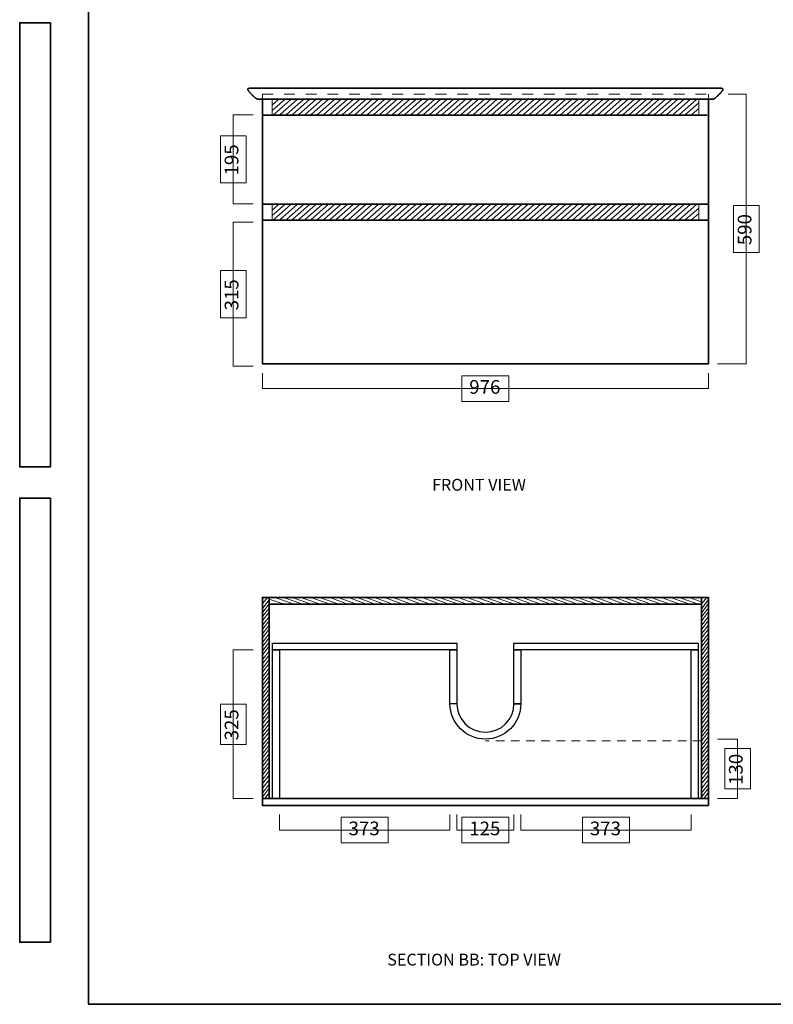
# Model space of a CAD drawing. Units: inches. Extents: x -11 to 220, y 0 to 297.
# Drawn here: x -11 to 112, y 0 to 160 of the extents above; entities that cross this region are included whole.
import ezdxf

# ---------------------------------------------------------------- set-up
doc = ezdxf.new("R2010")
doc.units = ezdxf.units.IN
doc.header["$MEASUREMENT"] = 0
doc.linetypes.add('AI-Linetype-10', pattern=[2.469444, 1.411111, -1.058333])
doc.linetypes.add('AI-Linetype-11', pattern=[3.527778, 1.763889, -1.763889])
doc.layers.add('Layer 1', color=7, linetype='Continuous')
doc.layers.add('Layer 2', color=7, linetype='Continuous')

# ---------------------------------------------------------------- blocks, each defined once
blk = doc.blocks.new('block 57')
at = {"layer": 'Layer 1', "color": 7, "lineweight": 9, "true_color": 0xffffff}
blk.add_lwpolyline([(70.41, 28.36), (70.41, 30.89)], dxfattribs=at)
blk = doc.blocks.new('block 58')
at = {"layer": 'Layer 1', "color": 7, "lineweight": 9, "true_color": 0xffffff}
blk.add_lwpolyline([(98.14, 28.36), (98.14, 30.89)], dxfattribs=at)
blk = doc.blocks.new('block 59')
at = {"layer": 'Layer 1', "color": 7, "lineweight": 9, "true_color": 0xffffff}
blk.add_lwpolyline([(70.41, 28.36), (98.17, 28.36)], dxfattribs=at)
blk = doc.blocks.new('block 56')
at = {"layer": 'Layer 1', "lineweight": 0}
blk.add_lwpolyline([(88.13, 26.27), (80.45, 26.27), (80.45, 30.45), (88.13, 30.45), (88.13, 26.27)], dxfattribs=at)
at = {"layer": 'Layer 1'}
for name in ['block 57', 'block 58', 'block 59']:
    blk.add_blockref(name, (0, 0), dxfattribs=at)
at = {"layer": 'Layer 1', "color": 179, "true_color": 0x231f20, "insert": (81.66, 27.52), "char_height": 2.2313, "attachment_point": 7}
blk.add_mtext('\\fArial|b0|i0|c0|p34;\\W1;373', dxfattribs=at)
blk = doc.blocks.new('block 61')
at = {"layer": 'Layer 1', "color": 7, "lineweight": 9, "true_color": 0xffffff}
blk.add_lwpolyline([(31.1, 28.36), (31.1, 30.89)], dxfattribs=at)
blk = doc.blocks.new('block 62')
at = {"layer": 'Layer 1', "color": 7, "lineweight": 9, "true_color": 0xffffff}
blk.add_lwpolyline([(58.83, 28.36), (58.83, 30.89)], dxfattribs=at)
blk = doc.blocks.new('block 63')
at = {"layer": 'Layer 1', "color": 7, "lineweight": 9, "true_color": 0xffffff}
blk.add_lwpolyline([(31.1, 28.36), (58.87, 28.36)], dxfattribs=at)
blk = doc.blocks.new('block 60')
at = {"layer": 'Layer 1', "lineweight": 0}
blk.add_lwpolyline([(48.82, 26.27), (41.14, 26.27), (41.14, 30.45), (48.82, 30.45), (48.82, 26.27)], dxfattribs=at)
at = {"layer": 'Layer 1'}
for name in ['block 61', 'block 62', 'block 63']:
    blk.add_blockref(name, (0, 0), dxfattribs=at)
at = {"layer": 'Layer 1', "color": 179, "true_color": 0x231f20, "insert": (42.35, 27.52), "char_height": 2.2313, "attachment_point": 7}
blk.add_mtext('\\fArial|b0|i0|c0|p34;\\W1;373', dxfattribs=at)
blk = doc.blocks.new('block 64')
at = {"layer": 'Layer 1', "color": 7, "linetype": 'AI-Linetype-10', "lineweight": 9, "true_color": 0xffffff}
blk.add_lwpolyline([(99.85, 42.9), (64.65, 42.9)], dxfattribs=at)
blk = doc.blocks.new('block 66')
at = {"layer": 'Layer 1', "color": 7, "lineweight": 9, "true_color": 0xffffff}
blk.add_lwpolyline([(105.71, 33.5), (102.45, 33.5)], dxfattribs=at)
blk = doc.blocks.new('block 67')
at = {"layer": 'Layer 1', "color": 7, "lineweight": 9, "true_color": 0xffffff}
blk.add_lwpolyline([(105.71, 43.18), (102.45, 43.18)], dxfattribs=at)
blk = doc.blocks.new('block 68')
at = {"layer": 'Layer 1', "color": 7, "lineweight": 9, "true_color": 0xffffff}
blk.add_lwpolyline([(105.71, 33.5), (105.71, 43.18)], dxfattribs=at)
blk = doc.blocks.new('block 65')
at = {"layer": 'Layer 1', "lineweight": 0}
blk.add_lwpolyline([(107.81, 41.62), (107.81, 35.06), (103.62, 35.06), (103.62, 41.62), (107.81, 41.62)], dxfattribs=at)
at = {"layer": 'Layer 1'}
for name in ['block 67', 'block 68', 'block 66']:
    blk.add_blockref(name, (0, 0), dxfattribs=at)
at = {"layer": 'Layer 1', "color": 179, "true_color": 0x231f20, "insert": (106.55, 35.71), "char_height": 2.2313, "attachment_point": 7, "rotation": 90}
blk.add_mtext('\\fArial|b0|i0|c0|p34;\\W1;130', dxfattribs=at)
blk = doc.blocks.new('block 70')
at = {"layer": 'Layer 1', "color": 7, "lineweight": 9, "true_color": 0xffffff}
blk.add_lwpolyline([(23.56, 33.5), (26.82, 33.5)], dxfattribs=at)
blk = doc.blocks.new('block 71')
at = {"layer": 'Layer 1', "color": 7, "lineweight": 9, "true_color": 0xffffff}
blk.add_lwpolyline([(23.56, 57.69), (26.82, 57.69)], dxfattribs=at)
blk = doc.blocks.new('block 72')
at = {"layer": 'Layer 1', "color": 7, "lineweight": 9, "true_color": 0xffffff}
blk.add_lwpolyline([(23.56, 33.5), (23.56, 57.69)], dxfattribs=at)
blk = doc.blocks.new('block 69')
at = {"layer": 'Layer 1', "lineweight": 0}
blk.add_lwpolyline([(25.65, 48.88), (25.65, 42.31), (21.46, 42.31), (21.46, 48.88), (25.65, 48.88)], dxfattribs=at)
at = {"layer": 'Layer 1'}
for name in ['block 71', 'block 72', 'block 70']:
    blk.add_blockref(name, (0, 0), dxfattribs=at)
at = {"layer": 'Layer 1', "color": 179, "true_color": 0x231f20, "insert": (24.4, 42.97), "char_height": 2.2313, "attachment_point": 7, "rotation": 90}
blk.add_mtext('\\fArial|b0|i0|c0|p34;\\W1;325', dxfattribs=at)
blk = doc.blocks.new('block 73')
at = {"layer": 'Layer 1', "color": 7, "lineweight": 35, "true_color": 0xffffff}
blk.add_lwpolyline([(100.97, 33.5), (99.85, 33.5), (99.85, 66.25), (100.97, 66.25), (100.97, 33.5)], dxfattribs=at)
at = {"layer": 'Layer 1', "color": 179, "lineweight": 9, "true_color": 0x231f20}
for points in [[(100.69, 66.25), (99.94, 65.28)], [(100.94, 65.82), (99.94, 64.51)], [(100.94, 65.17), (99.94, 63.86)], [(100.94, 64.51), (99.94, 63.2)], [(100.94, 63.86), (99.94, 62.55)], [(100.94, 63.09), (99.94, 61.79)], [(100.92, 61.67), (99.92, 60.36)], [(100.92, 61.02), (99.92, 59.71)], [(100.94, 62.44), (99.94, 61.13)], [(100.92, 60.25), (99.92, 58.95)], [(100.92, 59.6), (99.92, 58.29)], [(100.93, 58.93), (99.93, 57.62)], [(100.93, 58.28), (99.93, 56.97)], [(100.93, 57.51), (99.93, 56.21)], [(100.93, 56.86), (99.93, 55.55)], [(100.91, 56.09), (99.91, 54.78)], [(100.91, 55.44), (99.91, 54.13)], [(100.91, 54.67), (99.91, 53.37)], [(100.91, 54.02), (99.91, 52.71)], [(100.96, 53.37), (99.96, 52.06)], [(100.96, 52.71), (99.96, 51.4)], [(100.96, 51.95), (99.96, 50.64)], [(100.94, 50.52), (99.94, 49.22)], [(100.94, 49.87), (99.94, 48.56)], [(100.96, 51.29), (99.96, 49.98)], [(100.95, 49.14), (99.95, 47.83)], [(100.95, 48.48), (99.95, 47.17)], [(100.93, 47.71), (99.93, 46.4)], [(100.93, 47.06), (99.93, 45.75)], [(100.93, 46.29), (99.93, 44.99)], [(100.93, 45.64), (99.93, 44.33)], [(100.94, 44.97), (99.94, 43.66)], [(100.94, 44.32), (99.94, 43.01)], [(100.94, 43.56), (99.94, 42.25)], [(100.92, 42.13), (99.92, 40.82)], [(100.94, 42.9), (99.94, 41.59)], [(100.92, 41.48), (99.92, 40.17)], [(100.92, 40.71), (99.92, 39.41)], [(100.92, 40.06), (99.92, 38.75)], [(100.97, 39.41), (99.97, 38.1)], [(100.97, 38.75), (99.97, 37.44)], [(100.97, 37.99), (99.97, 36.68)], [(100.97, 37.33), (99.97, 36.03)], [(100.94, 36.57), (99.95, 35.26)], [(100.97, 35.84), (99.97, 34.54)], [(100.97, 35.19), (99.97, 33.88)], [(100.94, 34.42), (100.24, 33.5)]]:
    blk.add_lwpolyline(points, dxfattribs=at)
blk = doc.blocks.new('block 74')
at = {"layer": 'Layer 1', "color": 7, "lineweight": 35, "true_color": 0xffffff}
blk.add_lwpolyline([(29.42, 33.5), (28.31, 33.5), (28.31, 66.25), (29.42, 66.25), (29.42, 33.5)], dxfattribs=at)
at = {"layer": 'Layer 1', "color": 179, "lineweight": 9, "true_color": 0x231f20}
for points in [[(29.15, 66.25), (28.4, 65.28)], [(29.4, 65.82), (28.4, 64.51)], [(29.4, 65.17), (28.4, 63.86)], [(29.4, 64.51), (28.4, 63.2)], [(29.4, 63.86), (28.4, 62.55)], [(29.4, 63.09), (28.4, 61.79)], [(29.38, 61.67), (28.38, 60.36)], [(29.38, 61.02), (28.38, 59.71)], [(29.4, 62.44), (28.4, 61.13)], [(29.38, 60.25), (28.38, 58.95)], [(29.38, 59.6), (28.38, 58.29)], [(29.39, 58.93), (28.39, 57.62)], [(29.39, 58.28), (28.39, 56.97)], [(29.39, 57.51), (28.39, 56.21)], [(29.39, 56.86), (28.39, 55.55)], [(29.37, 56.09), (28.37, 54.78)], [(29.37, 55.44), (28.37, 54.13)], [(29.37, 54.67), (28.37, 53.37)], [(29.37, 54.02), (28.37, 52.71)], [(29.42, 53.37), (28.42, 52.06)], [(29.42, 52.71), (28.42, 51.4)], [(29.42, 51.95), (28.42, 50.64)], [(29.39, 50.52), (28.4, 49.22)], [(29.39, 49.87), (28.4, 48.56)], [(29.42, 51.29), (28.42, 49.98)], [(29.41, 49.14), (28.41, 47.83)], [(29.41, 48.48), (28.41, 47.17)], [(29.39, 47.71), (28.39, 46.4)], [(29.39, 47.06), (28.39, 45.75)], [(29.39, 46.29), (28.39, 44.99)], [(29.39, 45.64), (28.39, 44.33)], [(29.4, 44.97), (28.4, 43.66)], [(29.4, 44.32), (28.4, 43.01)], [(29.4, 43.56), (28.4, 42.25)], [(29.37, 42.13), (28.38, 40.82)], [(29.4, 42.9), (28.4, 41.59)], [(29.37, 41.48), (28.38, 40.17)], [(29.37, 40.71), (28.38, 39.41)], [(29.37, 40.06), (28.38, 38.75)], [(29.42, 39.41), (28.43, 38.1)], [(29.42, 38.75), (28.43, 37.44)], [(29.42, 37.99), (28.43, 36.68)], [(29.42, 37.33), (28.43, 36.03)], [(29.4, 36.57), (28.4, 35.26)], [(29.42, 35.84), (28.43, 34.54)], [(29.42, 35.19), (28.43, 33.88)], [(29.4, 34.42), (28.7, 33.5)]]:
    blk.add_lwpolyline(points, dxfattribs=at)
blk = doc.blocks.new('block 75')
at = {"layer": 'Layer 1', "color": 7, "lineweight": 35, "true_color": 0xffffff}
blk.add_lwpolyline([(99.85, 66.25), (99.85, 65.14), (29.42, 65.14), (29.42, 66.25), (99.85, 66.25)], dxfattribs=at)
at = {"layer": 'Layer 1', "color": 179, "lineweight": 9, "true_color": 0x231f20}
for points in [[(29.42, 65.98), (31.52, 65.23)], [(30.35, 66.23), (33.17, 65.23)], [(31.76, 66.23), (34.57, 65.23)], [(33.17, 66.23), (35.98, 65.23)], [(34.57, 66.23), (37.39, 65.23)], [(36.22, 66.23), (39.03, 65.23)], [(37.62, 66.23), (40.44, 65.23)], [(39.27, 66.21), (42.09, 65.21)], [(40.68, 66.21), (43.49, 65.21)], [(42.32, 66.21), (45.14, 65.21)], [(43.73, 66.21), (46.54, 65.21)], [(45.16, 66.22), (47.98, 65.22)], [(46.57, 66.22), (49.38, 65.22)], [(48.21, 66.22), (51.03, 65.22)], [(49.62, 66.22), (52.43, 65.22)], [(51.27, 66.2), (54.08, 65.2)], [(52.68, 66.2), (55.49, 65.2)], [(54.32, 66.2), (57.13, 65.2)], [(55.73, 66.2), (58.54, 65.2)], [(57.13, 66.25), (59.95, 65.25)], [(58.54, 66.25), (61.35, 65.25)], [(60.18, 66.25), (63, 65.25)], [(61.59, 66.25), (64.4, 65.25)], [(63.24, 66.22), (66.05, 65.23)], [(64.65, 66.22), (67.46, 65.23)], [(66.23, 66.24), (69.04, 65.24)], [(67.63, 66.24), (70.45, 65.24)], [(69.29, 66.22), (72.1, 65.22)], [(70.69, 66.22), (73.5, 65.22)], [(72.34, 66.22), (75.15, 65.22)], [(73.74, 66.22), (76.55, 65.22)], [(75.18, 66.23), (77.99, 65.23)], [(76.58, 66.23), (79.39, 65.23)], [(78.22, 66.23), (81.04, 65.23)], [(79.63, 66.23), (82.44, 65.23)], [(81.28, 66.2), (84.1, 65.21)], [(82.69, 66.2), (85.5, 65.21)], [(84.33, 66.2), (87.14, 65.21)], [(85.74, 66.2), (88.55, 65.21)], [(87.14, 66.25), (89.96, 65.26)], [(88.55, 66.25), (91.36, 65.26)], [(90.19, 66.25), (93.01, 65.26)], [(91.6, 66.25), (94.41, 65.26)], [(93.25, 66.23), (96.06, 65.23)], [(94.8, 66.25), (97.62, 65.26)], [(96.21, 66.25), (99.02, 65.26)], [(97.86, 66.23), (99.85, 65.53)]]:
    blk.add_lwpolyline(points, dxfattribs=at)
blk = doc.blocks.new('block 78')
at = {"layer": 'Layer 1', "color": 7, "lineweight": 9, "true_color": 0xffffff}
blk.add_lwpolyline([(69.29, 28.36), (69.29, 30.89)], dxfattribs=at)
blk = doc.blocks.new('block 80')
at = {"layer": 'Layer 1', "color": 7, "lineweight": 9, "true_color": 0xffffff}
blk.add_lwpolyline([(59.98, 28.36), (59.98, 30.89)], dxfattribs=at)
blk = doc.blocks.new('block 81')
at = {"layer": 'Layer 1', "color": 7, "lineweight": 9, "true_color": 0xffffff}
blk.add_lwpolyline([(59.98, 28.36), (69.29, 28.36)], dxfattribs=at)
blk = doc.blocks.new('block 79')
at = {"layer": 'Layer 1', "lineweight": 0}
blk.add_lwpolyline([(68.48, 26.27), (60.79, 26.27), (60.79, 30.45), (68.48, 30.45), (68.48, 26.27)], dxfattribs=at)
at = {"layer": 'Layer 1'}
for name in ['block 80', 'block 81']:
    blk.add_blockref(name, (0, 0), dxfattribs=at)
at = {"layer": 'Layer 1', "color": 179, "true_color": 0x231f20, "insert": (62.01, 27.52), "char_height": 2.2313, "attachment_point": 7}
blk.add_mtext('\\fArial|b0|i0|c0|p34;\\W1;125', dxfattribs=at)
blk = doc.blocks.new('block 77')
at = {"layer": 'Layer 1'}
for name in ['block 79', 'block 78']:
    blk.add_blockref(name, (0, 0), dxfattribs=at)
blk = doc.blocks.new('block 83')
at = {"layer": 'Layer 1', "color": 7, "lineweight": 25, "true_color": 0xffffff}
blk.add_open_spline([(59.98, 48.94), (59.98, 46.38), (62.07, 44.29), (64.64, 44.29), (67.21, 44.29), (69.29, 46.38), (69.29, 48.94), (69.29, 48.94), (70.41, 48.94), (70.41, 48.94), (70.41, 45.76), (67.82, 43.18), (64.64, 43.18), (61.45, 43.18), (58.87, 45.76), (58.87, 48.94)], degree=3, knots=[0, 0, 0, 0, 1, 1, 1, 2, 2, 2, 3, 3, 3, 4, 4, 4, 5, 5, 5, 5], dxfattribs=at)
blk = doc.blocks.new('block 82')
at = {"layer": 'Layer 1', "color": 7, "lineweight": 25, "true_color": 0xffffff}
for points in [[(59.98, 48.94), (58.87, 48.94), (58.87, 57.69), (59.98, 57.69), (59.98, 48.94)], [(70.41, 48.94), (69.29, 48.94), (69.29, 57.69), (70.41, 57.69), (70.41, 48.94)]]:
    blk.add_lwpolyline(points, dxfattribs=at)
at = {"layer": 'Layer 1'}
blk.add_blockref('block 83', (0, 0), dxfattribs=at)
blk = doc.blocks.new('block 76')
at = {"layer": 'Layer 1'}
for name in ['block 82', 'block 77']:
    blk.add_blockref(name, (0, 0), dxfattribs=at)
blk = doc.blocks.new('block 55')
at = {"layer": 'Layer 1', "color": 7, "lineweight": 25, "true_color": 0xffffff}
for points in [[(59.98, 58.81), (59.98, 57.69), (29.98, 57.69), (29.98, 58.81), (59.98, 58.81)], [(99.29, 58.81), (99.29, 57.69), (69.29, 57.69), (69.29, 58.81), (99.29, 58.81)], [(31.1, 33.5), (29.98, 33.5), (29.98, 57.69), (31.1, 57.69), (31.1, 33.5)], [(99.29, 33.5), (98.17, 33.5), (98.17, 57.69), (99.29, 57.69), (99.29, 33.5)]]:
    blk.add_lwpolyline(points, dxfattribs=at)
at = {"layer": 'Layer 1', "color": 7, "lineweight": 35, "true_color": 0xffffff}
blk.add_lwpolyline([(100.97, 33.5), (100.97, 32.38), (28.31, 32.38), (28.31, 33.5), (100.97, 33.5)], dxfattribs=at)
at = {"layer": 'Layer 1'}
for name in ['block 74', 'block 75', 'block 73', 'block 69', 'block 76', 'block 64', 'block 65', 'block 60', 'block 56']:
    blk.add_blockref(name, (0, 0), dxfattribs=at)
blk = doc.blocks.new('block 86')
at = {"layer": 'Layer 1', "color": 7, "lineweight": 9, "true_color": 0xffffff}
blk.add_lwpolyline([(107.14, 104.25), (102.45, 104.25)], dxfattribs=at)
blk = doc.blocks.new('block 87')
at = {"layer": 'Layer 1', "color": 7, "lineweight": 9, "true_color": 0xffffff}
blk.add_lwpolyline([(107.14, 148.17), (104.21, 148.17)], dxfattribs=at)
blk = doc.blocks.new('block 89')
at = {"layer": 'Layer 1', "color": 7, "lineweight": 9, "true_color": 0xffffff}
blk.add_lwpolyline([(107.14, 104.25), (107.14, 148.17)], dxfattribs=at)
blk = doc.blocks.new('block 88')
at = {"layer": 'Layer 1', "lineweight": 0}
blk.add_lwpolyline([(109.23, 130.05), (109.23, 122.37), (105.05, 122.37), (105.05, 130.05), (109.23, 130.05)], dxfattribs=at)
at = {"layer": 'Layer 1'}
blk.add_blockref('block 89', (0, 0), dxfattribs=at)
at = {"layer": 'Layer 1', "color": 179, "true_color": 0x231f20, "insert": (107.98, 123.58), "char_height": 2.2313, "attachment_point": 7, "rotation": 90}
blk.add_mtext('\\fArial|b0|i0|c0|p34;\\W1;590', dxfattribs=at)
blk = doc.blocks.new('block 85')
at = {"layer": 'Layer 1'}
for name in ['block 87', 'block 88', 'block 86']:
    blk.add_blockref(name, (0, 0), dxfattribs=at)
blk = doc.blocks.new('block 91')
at = {"layer": 'Layer 1', "color": 7, "lineweight": 9, "true_color": 0xffffff}
blk.add_lwpolyline([(23.56, 130.31), (23.56, 144.82)], dxfattribs=at)
blk = doc.blocks.new('block 92')
at = {"layer": 'Layer 1', "color": 7, "lineweight": 9, "true_color": 0xffffff}
blk.add_lwpolyline([(26.82, 103.88), (23.56, 103.88)], dxfattribs=at)
blk = doc.blocks.new('block 93')
at = {"layer": 'Layer 1', "color": 7, "lineweight": 9, "true_color": 0xffffff}
blk.add_lwpolyline([(26.82, 127.33), (23.56, 127.33)], dxfattribs=at)
blk = doc.blocks.new('block 94')
at = {"layer": 'Layer 1', "color": 7, "lineweight": 9, "true_color": 0xffffff}
blk.add_lwpolyline([(26.82, 144.82), (23.56, 144.82)], dxfattribs=at)
blk = doc.blocks.new('block 95')
at = {"layer": 'Layer 1', "color": 7, "lineweight": 9, "true_color": 0xffffff}
blk.add_lwpolyline([(26.82, 130.31), (23.56, 130.31)], dxfattribs=at)
blk = doc.blocks.new('block 90')
at = {"layer": 'Layer 1', "lineweight": 0}
for points in [[(25.65, 141.41), (25.65, 133.72), (21.46, 133.72), (21.46, 141.41), (25.65, 141.41)], [(25.65, 119.44), (25.65, 111.76), (21.46, 111.76), (21.46, 119.44), (25.65, 119.44)]]:
    blk.add_lwpolyline(points, dxfattribs=at)
at = {"layer": 'Layer 1', "color": 7, "lineweight": 9, "true_color": 0xffffff}
blk.add_lwpolyline([(23.56, 127.33), (23.56, 103.88)], dxfattribs=at)
at = {"layer": 'Layer 1'}
for name in ['block 91', 'block 94', 'block 95', 'block 93', 'block 92']:
    blk.add_blockref(name, (0, 0), dxfattribs=at)
at = {"layer": 'Layer 1', "color": 179, "true_color": 0x231f20, "char_height": 2.2313, "attachment_point": 7, "rotation": 90}
for s, insert in [('\\fArial|b0|i0|c0|p34;\\W1;195', (24.4, 134.93)), ('\\fArial|b0|i0|c0|p34;\\W1;315', (24.4, 112.97))]:
    blk.add_mtext(s, dxfattribs=dict(at, insert=insert))
blk = doc.blocks.new('block 97')
at = {"layer": 'Layer 1', "color": 7, "lineweight": 9, "true_color": 0xffffff}
blk.add_lwpolyline([(28.31, 100.23), (28.31, 102.76)], dxfattribs=at)
blk = doc.blocks.new('block 98')
at = {"layer": 'Layer 1', "color": 7, "lineweight": 9, "true_color": 0xffffff}
blk.add_lwpolyline([(100.97, 100.23), (100.97, 102.76)], dxfattribs=at)
blk = doc.blocks.new('block 99')
at = {"layer": 'Layer 1', "color": 7, "lineweight": 9, "true_color": 0xffffff}
blk.add_lwpolyline([(28.31, 100.23), (100.97, 100.23)], dxfattribs=at)
blk = doc.blocks.new('block 96')
at = {"layer": 'Layer 1', "lineweight": 0}
blk.add_lwpolyline([(68.48, 98.14), (60.79, 98.14), (60.79, 102.32), (68.48, 102.32), (68.48, 98.14)], dxfattribs=at)
at = {"layer": 'Layer 1'}
for name in ['block 97', 'block 98', 'block 99']:
    blk.add_blockref(name, (0, 0), dxfattribs=at)
at = {"layer": 'Layer 1', "color": 179, "true_color": 0x231f20, "insert": (62.01, 99.39), "char_height": 2.2313, "attachment_point": 7}
blk.add_mtext('\\fArial|b0|i0|c0|p34;\\W1;976', dxfattribs=at)
blk = doc.blocks.new('block 101')
at = {"layer": 'Layer 1', "color": 7, "lineweight": 35, "true_color": 0xffffff}
blk.add_lwpolyline([(28.31, 104.25), (100.97, 104.25)], dxfattribs=at)
blk = doc.blocks.new('block 102')
at = {"layer": 'Layer 1', "color": 7, "lineweight": 35, "true_color": 0xffffff}
blk.add_lwpolyline([(28.31, 104.25), (28.4, 104.25)], dxfattribs=at)
blk = doc.blocks.new('block 103')
at = {"layer": 'Layer 1', "color": 7, "lineweight": 35, "true_color": 0xffffff}
blk.add_lwpolyline([(28.31, 130.34), (28.31, 130.42)], dxfattribs=at)
blk = doc.blocks.new('block 104')
at = {"layer": 'Layer 1', "color": 7, "lineweight": 35, "true_color": 0xffffff}
blk.add_lwpolyline([(28.31, 147.3), (28.31, 104.25)], dxfattribs=at)
blk = doc.blocks.new('block 105')
at = {"layer": 'Layer 1', "color": 7, "lineweight": 35, "true_color": 0xffffff}
blk.add_lwpolyline([(100.97, 147.3), (100.97, 104.25)], dxfattribs=at)
blk = doc.blocks.new('block 107')
at = {"layer": 'Layer 1', "color": 7, "lineweight": 35, "true_color": 0xffffff}
blk.add_lwpolyline([(100.97, 104.25), (28.31, 104.25)], dxfattribs=at)
blk = doc.blocks.new('block 108')
at = {"layer": 'Layer 1', "color": 7, "lineweight": 35, "true_color": 0xffffff}
blk.add_lwpolyline([(28.31, 127.67), (100.97, 127.67)], dxfattribs=at)
blk = doc.blocks.new('block 106')
at = {"layer": 'Layer 1'}
for name in ['block 108', 'block 107']:
    blk.add_blockref(name, (0, 0), dxfattribs=at)
blk = doc.blocks.new('block 110')
at = {"layer": 'Layer 1', "color": 179, "lineweight": 9, "true_color": 0x231f20}
for points in [[(29.89, 129.28), (30.92, 130.19)], [(29.9, 128.4), (31.94, 130.19)], [(30.18, 127.76), (32.95, 130.19)], [(31.2, 127.76), (33.97, 130.19)], [(32.22, 127.76), (34.99, 130.19)], [(33.23, 127.76), (36, 130.19)], [(34.25, 127.76), (37.02, 130.19)], [(35.27, 127.76), (38.03, 130.19)], [(36.28, 127.76), (39.05, 130.19)], [(37.3, 127.76), (40.07, 130.19)], [(38.31, 127.76), (41.08, 130.19)], [(39.33, 127.76), (42.1, 130.19)], [(40.35, 127.76), (43.12, 130.19)], [(41.36, 127.76), (44.13, 130.19)], [(42.38, 127.76), (45.15, 130.19)], [(43.4, 127.76), (46.16, 130.19)], [(44.41, 127.76), (47.18, 130.19)], [(45.43, 127.76), (48.2, 130.19)], [(46.44, 127.76), (49.21, 130.19)], [(47.46, 127.76), (50.23, 130.19)], [(48.48, 127.76), (51.25, 130.19)], [(49.49, 127.76), (52.26, 130.19)], [(50.51, 127.76), (53.28, 130.19)], [(51.53, 127.76), (54.29, 130.19)], [(52.54, 127.76), (55.31, 130.19)], [(53.56, 127.76), (56.33, 130.19)], [(54.57, 127.76), (57.34, 130.19)], [(55.59, 127.76), (58.36, 130.19)], [(56.61, 127.76), (59.38, 130.19)], [(57.62, 127.76), (60.39, 130.19)], [(58.64, 127.76), (61.41, 130.19)], [(59.66, 127.76), (62.42, 130.19)], [(60.67, 127.76), (63.44, 130.19)], [(61.69, 127.76), (64.46, 130.19)], [(62.7, 127.76), (65.47, 130.19)], [(63.72, 127.76), (66.49, 130.19)], [(64.74, 127.76), (67.51, 130.19)], [(65.75, 127.76), (68.52, 130.19)], [(66.77, 127.76), (69.54, 130.19)], [(67.79, 127.76), (70.55, 130.19)], [(68.8, 127.76), (71.57, 130.19)], [(69.82, 127.76), (72.59, 130.19)], [(70.83, 127.76), (73.6, 130.19)], [(71.85, 127.76), (74.62, 130.19)], [(72.87, 127.76), (75.64, 130.19)], [(73.88, 127.76), (76.65, 130.19)], [(74.9, 127.76), (77.67, 130.19)], [(75.92, 127.76), (78.68, 130.19)], [(76.93, 127.76), (79.7, 130.19)], [(77.95, 127.76), (80.72, 130.19)], [(78.96, 127.76), (81.73, 130.19)], [(79.98, 127.76), (82.75, 130.19)], [(81, 127.76), (83.77, 130.19)], [(82.01, 127.76), (84.78, 130.19)], [(83.03, 127.76), (85.8, 130.19)], [(84.05, 127.76), (86.81, 130.19)], [(85.06, 127.76), (87.83, 130.19)], [(86.08, 127.76), (88.85, 130.19)], [(87.09, 127.76), (89.86, 130.19)], [(88.11, 127.76), (90.88, 130.19)], [(89.13, 127.76), (91.9, 130.19)], [(90.14, 127.76), (92.91, 130.19)], [(91.16, 127.76), (93.93, 130.19)], [(92.18, 127.76), (94.94, 130.19)], [(93.19, 127.76), (95.96, 130.19)], [(94.21, 127.76), (96.98, 130.19)], [(95.22, 127.76), (97.99, 130.19)], [(96.24, 127.76), (99.01, 130.19)], [(97.26, 127.76), (99.39, 129.63)], [(98.27, 127.76), (99.39, 128.73)]]:
    blk.add_lwpolyline(points, dxfattribs=at)
blk = doc.blocks.new('block 111')
at = {"layer": 'Layer 1', "color": 7, "lineweight": 18, "true_color": 0xffffff}
blk.add_lwpolyline([(99.39, 130.27), (99.39, 127.67)], dxfattribs=at)
blk = doc.blocks.new('block 112')
at = {"layer": 'Layer 1', "color": 7, "lineweight": 18, "true_color": 0xffffff}
blk.add_lwpolyline([(29.89, 127.67), (29.89, 130.27)], dxfattribs=at)
blk = doc.blocks.new('block 109')
at = {"layer": 'Layer 1'}
for name in ['block 112', 'block 110', 'block 111']:
    blk.add_blockref(name, (0, 0), dxfattribs=at)
blk = doc.blocks.new('block 114')
at = {"layer": 'Layer 1', "color": 179, "lineweight": 9, "true_color": 0x231f20}
for points in [[(29.89, 146.38), (30.92, 147.29)], [(29.9, 145.5), (31.94, 147.29)], [(30.18, 144.86), (32.95, 147.29)], [(31.2, 144.86), (33.97, 147.29)], [(32.22, 144.86), (34.99, 147.29)], [(33.23, 144.86), (36, 147.29)], [(34.25, 144.86), (37.02, 147.29)], [(35.27, 144.86), (38.03, 147.29)], [(36.28, 144.86), (39.05, 147.29)], [(37.3, 144.86), (40.07, 147.29)], [(38.31, 144.86), (41.08, 147.29)], [(39.33, 144.86), (42.1, 147.29)], [(40.35, 144.86), (43.12, 147.29)], [(41.36, 144.86), (44.13, 147.29)], [(42.38, 144.86), (45.15, 147.29)], [(43.4, 144.86), (46.16, 147.29)], [(44.41, 144.86), (47.18, 147.29)], [(45.43, 144.86), (48.2, 147.29)], [(46.44, 144.86), (49.21, 147.29)], [(47.46, 144.86), (50.23, 147.29)], [(48.48, 144.86), (51.25, 147.29)], [(49.49, 144.86), (52.26, 147.29)], [(50.51, 144.86), (53.28, 147.29)], [(51.53, 144.86), (54.29, 147.29)], [(52.54, 144.86), (55.31, 147.29)], [(53.56, 144.86), (56.33, 147.29)], [(54.57, 144.86), (57.34, 147.29)], [(55.59, 144.86), (58.36, 147.29)], [(56.61, 144.86), (59.38, 147.29)], [(57.62, 144.86), (60.39, 147.29)], [(58.64, 144.86), (61.41, 147.29)], [(59.66, 144.86), (62.42, 147.29)], [(60.67, 144.86), (63.44, 147.29)], [(61.69, 144.86), (64.46, 147.29)], [(62.7, 144.86), (65.47, 147.29)], [(63.72, 144.86), (66.49, 147.29)], [(64.74, 144.86), (67.51, 147.29)], [(65.75, 144.86), (68.52, 147.29)], [(66.77, 144.86), (69.54, 147.29)], [(67.79, 144.86), (70.55, 147.29)], [(68.8, 144.86), (71.57, 147.29)], [(69.82, 144.86), (72.59, 147.29)], [(70.83, 144.86), (73.6, 147.29)], [(71.85, 144.86), (74.62, 147.29)], [(72.87, 144.86), (75.64, 147.29)], [(73.88, 144.86), (76.65, 147.29)], [(74.9, 144.86), (77.67, 147.29)], [(75.92, 144.86), (78.68, 147.29)], [(76.93, 144.86), (79.7, 147.29)], [(77.95, 144.86), (80.72, 147.29)], [(78.96, 144.86), (81.73, 147.29)], [(79.98, 144.86), (82.75, 147.29)], [(81, 144.86), (83.77, 147.29)], [(82.01, 144.86), (84.78, 147.29)], [(83.03, 144.86), (85.8, 147.29)], [(84.05, 144.86), (86.81, 147.29)], [(85.06, 144.86), (87.83, 147.29)], [(86.08, 144.86), (88.85, 147.29)], [(87.09, 144.86), (89.86, 147.29)], [(88.11, 144.86), (90.88, 147.29)], [(89.13, 144.86), (91.9, 147.29)], [(90.14, 144.86), (92.91, 147.29)], [(91.16, 144.86), (93.93, 147.29)], [(92.18, 144.86), (94.94, 147.29)], [(93.19, 144.86), (95.96, 147.29)], [(94.21, 144.86), (96.98, 147.29)], [(95.22, 144.86), (97.99, 147.29)], [(96.24, 144.86), (99.01, 147.29)], [(97.26, 144.86), (99.39, 146.73)], [(98.27, 144.86), (99.39, 145.84)]]:
    blk.add_lwpolyline(points, dxfattribs=at)
blk = doc.blocks.new('block 115')
at = {"layer": 'Layer 1', "color": 7, "lineweight": 18, "true_color": 0xffffff}
blk.add_lwpolyline([(99.39, 147.38), (99.39, 144.77)], dxfattribs=at)
blk = doc.blocks.new('block 116')
at = {"layer": 'Layer 1', "color": 7, "lineweight": 18, "true_color": 0xffffff}
blk.add_lwpolyline([(29.89, 144.77), (29.89, 147.38)], dxfattribs=at)
blk = doc.blocks.new('block 113')
at = {"layer": 'Layer 1'}
for name in ['block 116', 'block 114', 'block 115']:
    blk.add_blockref(name, (0, 0), dxfattribs=at)
blk = doc.blocks.new('block 117')
at = {"layer": 'Layer 1', "color": 7, "linetype": 'AI-Linetype-11', "lineweight": 18, "true_color": 0xffffff}
blk.add_lwpolyline([(28.31, 148.17), (100.97, 148.17)], dxfattribs=at)
blk = doc.blocks.new('block 119')
at = {"layer": 'Layer 1', "color": 7, "lineweight": 35, "true_color": 0xffffff}
blk.add_lwpolyline([(28.31, 130.27), (100.97, 130.27)], dxfattribs=at)
blk = doc.blocks.new('block 120')
at = {"layer": 'Layer 1', "color": 7, "lineweight": 35, "true_color": 0xffffff}
blk.add_lwpolyline([(100.77, 144.77), (28.31, 144.77)], dxfattribs=at)
blk = doc.blocks.new('block 118')
at = {"layer": 'Layer 1'}
for name in ['block 120', 'block 119']:
    blk.add_blockref(name, (0, 0), dxfattribs=at)
blk = doc.blocks.new('block 100')
at = {"layer": 'Layer 1', "color": 7, "lineweight": 18, "true_color": 0xffffff}
for points in [[(28.31, 148.17), (28.31, 147.3)], [(100.97, 148.17), (100.97, 147.3)]]:
    blk.add_lwpolyline(points, dxfattribs=at)
at = {"layer": 'Layer 1'}
for name in ['block 117', 'block 104', 'block 113', 'block 105', 'block 118', 'block 103', 'block 109', 'block 106', 'block 101', 'block 102']:
    blk.add_blockref(name, (0, 0), dxfattribs=at)
blk = doc.blocks.new('block 84')
at = {"layer": 'Layer 1', "color": 179, "lineweight": 35, "true_color": 0x231f20}
blk.add_lwpolyline([(64.64, 149.15), (39, 149.15), (27.94, 149.16), (27.8, 149.16), (27.67, 149.16), (27.54, 149.15), (27.52, 149.15), (27.41, 149.15), (27.39, 149.15), (27.29, 149.15), (27.27, 149.15), (27.17, 149.15), (27.15, 149.15), (27.06, 149.15), (27.04, 149.15), (26.95, 149.15), (26.93, 149.15), (26.85, 149.15), (26.83, 149.15), (26.75, 149.15), (26.74, 149.15), (26.67, 149.14), (26.66, 149.14), (26.58, 149.14), (26.57, 149.14), (26.51, 149.14), (26.46, 149.14), (26.44, 149.14), (26.41, 149.13), (26.37, 149.13), (26.36, 149.13), (26.31, 149.13), (26.27, 149.12), (26.25, 149.12), (26.23, 149.12), (26.19, 149.12), (26.15, 149.11), (26.13, 149.11), (26.12, 149.1), (26.1, 149.1), (26.08, 149.1), (26.06, 149.09), (26.03, 149.08), (26.02, 149.08), (26, 149.07), (25.99, 149.06), (25.98, 149.06), (25.95, 149.03), (25.93, 149), (25.92, 148.97), (25.93, 148.94), (25.93, 148.9), (25.94, 148.9), (25.95, 148.87), (25.95, 148.86), (25.97, 148.83), (25.98, 148.81), (26, 148.78), (26.01, 148.76), (26.03, 148.73), (26.04, 148.71), (26.06, 148.69), (26.09, 148.66), (26.11, 148.63), (26.13, 148.6), (26.16, 148.56), (26.19, 148.53), (26.22, 148.5), (26.25, 148.46), (26.28, 148.43), (26.31, 148.4), (26.35, 148.35), (26.37, 148.32), (26.41, 148.28), (26.44, 148.25), (26.48, 148.21), (26.51, 148.18), (26.55, 148.13), (26.58, 148.11), (26.63, 148.06), (26.65, 148.04), (26.7, 147.99), (26.72, 147.97), (26.77, 147.92), (26.79, 147.9), (26.83, 147.86), (26.86, 147.84), (26.9, 147.79), (26.92, 147.77), (26.97, 147.74), (26.99, 147.72), (27.03, 147.68), (27.05, 147.66), (27.08, 147.63), (27.1, 147.61), (27.13, 147.59), (27.15, 147.57), (27.18, 147.55), (27.2, 147.53), (27.23, 147.51), (27.24, 147.5), (27.27, 147.48), (27.28, 147.47), (27.31, 147.45), (27.32, 147.44), (27.34, 147.43), (27.35, 147.42), (27.37, 147.41), (27.38, 147.4), (27.4, 147.39), (27.41, 147.39), (27.44, 147.37), (27.46, 147.36), (27.47, 147.36), (27.48, 147.35), (27.5, 147.35), (27.5, 147.35), (27.52, 147.35), (27.54, 147.34), (27.54, 147.34), (64.64, 147.34), (101.73, 147.34), (101.74, 147.34), (101.75, 147.35), (101.77, 147.35), (101.78, 147.35), (101.79, 147.35), (101.8, 147.36), (101.81, 147.36), (101.83, 147.37), (101.86, 147.39), (101.87, 147.39), (101.89, 147.4), (101.9, 147.41), (101.92, 147.42), (101.93, 147.43), (101.95, 147.44), (101.97, 147.45), (101.99, 147.47), (102, 147.48), (102.03, 147.5), (102.04, 147.51), (102.07, 147.53), (102.09, 147.55), (102.12, 147.57), (102.14, 147.59), (102.17, 147.61), (102.19, 147.63), (102.23, 147.66), (102.25, 147.68), (102.29, 147.72), (102.31, 147.74), (102.35, 147.77), (102.37, 147.79), (102.41, 147.84), (102.44, 147.86), (102.48, 147.9), (102.51, 147.92), (102.55, 147.97), (102.58, 147.99), (102.62, 148.04), (102.65, 148.06), (102.69, 148.11), (102.72, 148.13), (102.76, 148.18), (102.79, 148.21), (102.83, 148.25), (102.86, 148.28), (102.9, 148.32), (102.93, 148.35), (102.96, 148.4), (102.99, 148.43), (103.03, 148.46), (103.05, 148.5), (103.08, 148.53), (103.11, 148.56), (103.14, 148.6), (103.16, 148.63), (103.19, 148.66), (103.21, 148.69), (103.23, 148.71), (103.24, 148.73), (103.26, 148.76), (103.28, 148.78), (103.3, 148.81), (103.3, 148.83), (103.32, 148.86), (103.32, 148.87), (103.33, 148.9), (103.34, 148.9), (103.34, 148.94), (103.35, 148.97), (103.34, 149), (103.32, 149.03), (103.3, 149.06), (103.28, 149.06), (103.27, 149.07), (103.25, 149.08), (103.24, 149.08), (103.22, 149.09), (103.19, 149.1), (103.18, 149.1), (103.15, 149.1), (103.14, 149.11), (103.12, 149.11), (103.08, 149.12), (103.04, 149.12), (103.02, 149.12), (103, 149.12), (102.96, 149.13), (102.92, 149.13), (102.9, 149.13), (102.87, 149.13), (102.83, 149.14), (102.81, 149.14), (102.76, 149.14), (102.7, 149.14), (102.69, 149.14), (102.61, 149.14), (102.61, 149.14), (102.53, 149.15), (102.52, 149.15), (102.44, 149.15), (102.42, 149.15), (102.34, 149.15), (102.32, 149.15), (102.23, 149.15), (102.22, 149.15), (102.12, 149.15), (102.1, 149.15), (102, 149.15), (101.98, 149.15), (101.88, 149.15), (101.86, 149.15), (101.75, 149.15), (101.73, 149.15), (101.6, 149.16), (101.47, 149.16), (101.33, 149.16), (90.27, 149.15), (64.64, 149.15)], dxfattribs=at)
at = {"layer": 'Layer 1'}
for name in ['block 100', 'block 85', 'block 90', 'block 96']:
    blk.add_blockref(name, (0, 0), dxfattribs=at)

msp = doc.modelspace()

# ---------------------------------------------------------------- linework, layer by layer
at = {"layer": 'Layer 1', "color": 179, "lineweight": 35, "true_color": 0x231f20}
for points in [[(-6.23, 87.5), (-11.23, 87.5), (-11.23, 159.79), (-6.23, 159.79), (-6.23, 87.5)], [(-6.23, 10.11), (-11.23, 10.11), (-11.23, 82.41), (-6.23, 82.41), (-6.23, 10.11)]]:
    msp.add_lwpolyline(points, dxfattribs=at)
at = {"layer": 'Layer 2', "color": 179, "lineweight": 35, "true_color": 0x231f20}
msp.add_lwpolyline([(210, 0), (0, 0), (0, 297), (210, 297), (210, 0)], dxfattribs=at)

# ---------------------------------------------------------------- block references
at = {"layer": 'Layer 1'}
for name in ['block 84', 'block 55']:
    msp.add_blockref(name, (0, 0), dxfattribs=at)

# ---------------------------------------------------------------- texts
at = {"layer": 'Layer 1', "color": 179, "true_color": 0x231f20, "char_height": 1.9293, "attachment_point": 7}
for s, insert in [('\\fArial|b1|i0|c0|p34;\\W1;FRONT VIEW', (55.95, 83.61)), ('\\fArial|b1|i0|c0|p34;\\W1;SECTION BB: TOP VIEW', (48.65, 6.31))]:
    msp.add_mtext(s, dxfattribs=dict(at, insert=insert))

doc.saveas('drawing.dxf')
